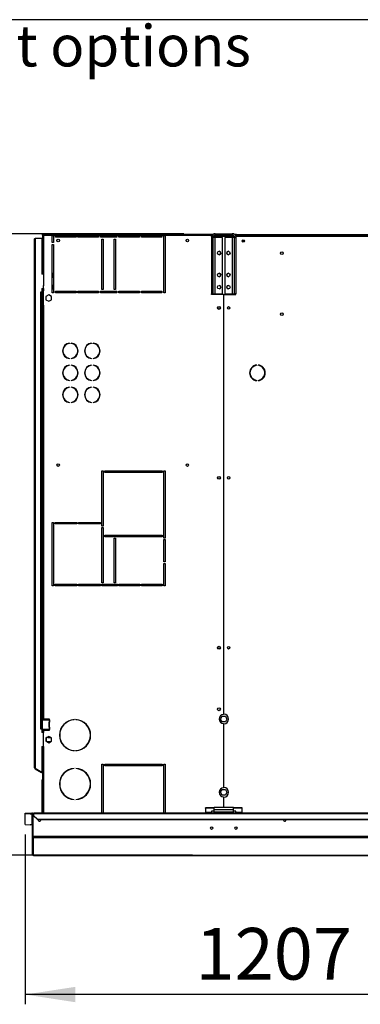
# Model space of a CAD drawing. Units: millimetres. Extents: x 5 to 414, y 3 to 291.
# Drawn here: x 58 to 93, y 190 to 291 of the extents above; entities that cross this region are included whole.
import ezdxf

# ---------------------------------------------------------------- set-up
doc = ezdxf.new("R2010")
doc.units = ezdxf.units.MM
doc.layers.add('GEOMETRY', color=7, linetype='Continuous')
doc.layers.add('TITLE', color=7, linetype='Continuous')
doc.styles.add('SLDTEXTSTYLE0', font='TXT', dxfattribs={"width": 0.605})
doc.dimstyles.new('SLDDIMSTYLE0', dxfattribs={"dimtxt": 5.136637, "dimasz": 3.5, "dimexe": 0, "dimexo": 0.0625, "dimgap": 1.284159, "dimtad": 1, "dimdec": 0, "dimlfac": 20, "dimrnd": 1e-09, "dimzin": 12, "dimdsep": 46, "dimtxsty": 'SLDTEXTSTYLE0', "dimsah": 1, "dimcen": 0.09, "dimadec": 0, "dimazin": 3, "dimtol": 1, "dimtp": 10, "dimtm": 10, "dimtfac": 1, "dimtdec": 0, "dimtofl": 0, "dimtmove": 0, "dimatfit": 3, "dimfxl": 0, "dimfrac": 2, "dimtolj": 1, "dimarcsym": 0})
doc.dimstyles.new('SLDDIMSTYLE1', dxfattribs={"dimtxt": 5.136637, "dimasz": 3.5, "dimexe": 0, "dimexo": 0.0625, "dimgap": 1.284159, "dimtad": 1, "dimdec": 0, "dimlfac": 20, "dimrnd": 1e-09, "dimzin": 12, "dimdsep": 46, "dimtxsty": 'SLDTEXTSTYLE0', "dimsah": 1, "dimcen": 0.09, "dimadec": 0, "dimazin": 3, "dimtol": 1, "dimtp": 5, "dimtm": 5, "dimtfac": 1, "dimtdec": 0, "dimtofl": 0, "dimtmove": 0, "dimatfit": 3, "dimfxl": 0, "dimfrac": 2, "dimtolj": 1, "dimarcsym": 0})

# ---------------------------------------------------------------- blocks, each defined once
blk = doc.blocks.new('SW_NOTE_0_4')
at = {"layer": 'GEOMETRY', "color": 0, "insert": (0, 5.46), "char_height": 4.2333, "attachment_point": 1, "style": 'SLDTEXTSTYLE0'}
blk.add_mtext('Dimensions without options', dxfattribs=at)
blk = doc.blocks.new('Block3')
at = {"layer": 'GEOMETRY', "color": 7}
blk.add_blockref('SW_NOTE_0_4', (-267.18, 279.07), dxfattribs=at)
blk = doc.blocks.new('_D')
at = {"layer": 'GEOMETRY'}
for p, q in [((74.79, 268.98), (41.55, 268.98)), ((42.55, 205.34), (42.55, 268.98)), ((75.7, 205.34), (41.55, 205.34))]:
    blk.add_line(p, q, dxfattribs=at)
for points in [[(42.55, 268.98), (41.76, 263.84), (43.34, 263.84)], [(42.55, 205.34), (43.34, 210.47), (41.76, 210.47)]]:
    blk.add_solid(points, dxfattribs=at)
at = {"layer": 'GEOMETRY', "char_height": 5.292, "attachment_point": 1, "rotation": 90, "style": 'SLDTEXTSTYLE0'}
for s, insert in [('±10', (35.73, 240.15)), ('1273', (35.73, 222.48))]:
    blk.add_mtext(s, dxfattribs=dict(at, insert=insert))
blk = doc.blocks.new('_D_1')
at = {"layer": 'GEOMETRY'}
for p, q in [((58.55, 207.47), (58.55, 190.07)), ((118.9, 203.11), (118.9, 190.07)), ((118.9, 191.07), (58.55, 191.07))]:
    blk.add_line(p, q, dxfattribs=at)
for points in [[(58.55, 191.07), (63.69, 190.28), (63.69, 191.86)], [(118.9, 191.07), (113.76, 191.86), (113.76, 190.28)]]:
    blk.add_solid(points, dxfattribs=at)
at = {"layer": 'GEOMETRY', "char_height": 5.292, "attachment_point": 1, "style": 'SLDTEXTSTYLE0'}
for s, insert in [('1207', (76.01, 197.89)), ('±5', (93.67, 197.89))]:
    blk.add_mtext(s, dxfattribs=dict(at, insert=insert))

msp = doc.modelspace()

# ---------------------------------------------------------------- linework, layer by layer
at = {"color": 7, "linetype": 'Continuous', "lineweight": 25}
for p, q in [((59.501, 214.28), (59.501, 268.43)), ((59.601, 214.251), (59.601, 268.53)), ((59.601, 268.53), (60.251, 268.53)), ((60.251, 268.53), (60.251, 264.83)), ((60.321, 268.83), (60.321, 268.88)), ((60.321, 268.88), (77.769, 268.88)), ((60.321, 268.83), (60.375, 268.83)), ((60.321, 268.827), (60.321, 264.83)), ((60.321, 268.827), (60.371, 268.827)), ((60.335, 268.83), (60.333, 268.828)), ((60.375, 268.88), (60.375, 268.83)), ((77.651, 268.88), (60.375, 268.88)), ((60.421, 268.78), (60.421, 263.655)), ((61.301, 268.78), (60.421, 268.78)), ((61.301, 268.08), (61.301, 268.78)), ((61.301, 268.78), (61.451, 268.78)), ((61.451, 268.78), (61.451, 268.08)), ((61.651, 268.78), (61.451, 268.78)), ((61.651, 268.63), (61.651, 268.78)), ((61.651, 268.78), (63.751, 268.78)), ((63.751, 268.63), (61.651, 268.63)), ((63.751, 268.78), (63.751, 268.63)), ((63.951, 268.78), (63.751, 268.78)), ((63.951, 268.63), (63.951, 268.78)), ((63.951, 268.78), (66.051, 268.78)), ((66.051, 268.63), (63.951, 268.63)), ((66.051, 268.78), (66.051, 268.63)), ((66.251, 268.78), (66.051, 268.78)), ((66.251, 268.63), (66.251, 268.78)), ((66.251, 268.78), (67.951, 268.78)), ((67.951, 268.63), (66.251, 268.63)), ((66.401, 268.43), (66.551, 268.43)), ((66.401, 263.28), (66.401, 268.43)), ((66.551, 268.43), (66.551, 263.28)), ((67.651, 268.43), (67.801, 268.43)), ((67.651, 263.28), (67.651, 268.43)), ((67.801, 268.43), (67.801, 263.28)), ((67.951, 268.78), (67.951, 268.63)), ((68.151, 268.78), (67.951, 268.78)), ((68.151, 268.63), (68.151, 268.78)), ((68.151, 268.78), (70.251, 268.78)), ((70.251, 268.63), (68.151, 268.63)), ((70.251, 268.78), (70.251, 268.63)), ((70.451, 268.78), (70.251, 268.78)), ((70.451, 268.63), (70.451, 268.78)), ((70.451, 268.78), (72.551, 268.78)), ((72.551, 268.63), (70.451, 268.63)), ((72.551, 268.78), (72.551, 268.63)), ((72.751, 268.78), (72.551, 268.78)), ((72.751, 262.93), (72.751, 268.78)), ((72.751, 268.78), (72.901, 268.78)), ((72.901, 268.78), (72.901, 262.93)), ((77.651, 268.78), (72.901, 268.78)), ((77.786, 268.59), (77.636, 268.59)), ((77.636, 268.59), (77.636, 262.83)), ((77.651, 268.78), (77.651, 268.88)), ((77.769, 268.88), (77.651, 268.88)), ((77.725, 268.83), (77.651, 268.83)), ((77.651, 268.688), (77.651, 268.78)), ((77.786, 268.59), (77.786, 262.83)), ((78.026, 268.59), (77.786, 268.59)), ((77.851, 268.73), (77.831, 268.726)), ((77.851, 268.749), (77.851, 268.73)), ((77.851, 268.73), (79.97, 268.73)), ((79.988, 268.695), (77.851, 268.695)), ((78.026, 268.83), (77.976, 268.83)), ((78.026, 268.83), (78.026, 268.98)), ((78.026, 268.98), (79.776, 268.98)), ((78.026, 268.83), (79.776, 268.83)), ((78.026, 262.83), (78.026, 268.59)), ((78.786, 268.59), (78.026, 268.59)), ((78.786, 262.83), (78.786, 268.59)), ((79.016, 268.59), (79.016, 262.83)), ((79.776, 268.59), (79.016, 268.59)), ((79.776, 268.83), (79.776, 268.98)), ((79.776, 268.59), (79.776, 262.83)), ((80.016, 268.59), (79.776, 268.59)), ((80.201, 268.905), (80, 268.905)), ((80.016, 268.59), (80.166, 268.59)), ((80.016, 262.83), (80.016, 268.59)), ((80.151, 268.83), (80.082, 268.83)), ((80.138, 268.73), (80.151, 268.73)), ((80.201, 268.83), (80.151, 268.83)), ((80.151, 268.73), (80.151, 268.83)), ((80.151, 268.678), (80.151, 268.73)), ((80.151, 268.73), (157.651, 268.73)), ((80.166, 262.83), (80.166, 268.59)), ((80.201, 268.755), (80.201, 268.905)), ((80.201, 268.905), (157.601, 268.905)), ((80.201, 268.73), (80.201, 268.755)), ((157.601, 268.755), (80.201, 268.755)), ((61.451, 268.08), (61.301, 268.08)), ((61.301, 262.93), (61.301, 267.88)), ((61.301, 267.88), (61.451, 267.88)), ((61.451, 267.88), (61.451, 262.93)), ((81.019, 268.18), (80.784, 268.18)), ((60.335, 264.83), (60.251, 264.83)), ((61.376, 264.88), (61.301, 264.955)), ((61.301, 264.455), (61.376, 264.53)), ((61.376, 264.53), (61.376, 264.88)), ((60.251, 263.38), (60.401, 263.38)), ((60.251, 263.38), (60.251, 263.005)), ((60.321, 263.38), (60.321, 261.655)), ((60.335, 263.655), (60.421, 263.655)), ((60.371, 263.38), (60.371, 261.655)), ((60.401, 263.38), (60.401, 263.13)), ((60.421, 261.655), (60.421, 263.655)), ((61.376, 263.68), (61.301, 263.755)), ((61.301, 263.255), (61.376, 263.33)), ((61.376, 263.33), (61.376, 263.68)), ((66.551, 263.28), (66.401, 263.28)), ((67.801, 263.28), (67.651, 263.28)), ((60.251, 263.005), (60.126, 263.005)), ((60.126, 263.005), (60.126, 262.98)), ((60.126, 262.98), (60.151, 262.98)), ((60.151, 218.305), (60.151, 262.98)), ((60.151, 262.98), (60.251, 262.98)), ((60.251, 262.98), (60.251, 218.305)), ((60.401, 263.13), (60.421, 263.13)), ((60.951, 262.704), (60.671, 262.542)), ((60.671, 262.542), (60.671, 262.219)), ((60.671, 262.219), (60.951, 262.057)), ((61.231, 262.542), (60.951, 262.704)), ((60.951, 262.057), (61.231, 262.219)), ((61.231, 262.219), (61.231, 262.542)), ((61.451, 262.93), (61.301, 262.93)), ((61.651, 263.08), (63.751, 263.08)), ((61.651, 262.93), (61.651, 263.08)), ((63.751, 262.93), (61.651, 262.93)), ((63.751, 263.08), (63.751, 262.93)), ((63.951, 263.08), (66.051, 263.08)), ((63.951, 262.93), (63.951, 263.08)), ((66.051, 262.93), (63.951, 262.93)), ((66.051, 263.08), (66.051, 262.93)), ((66.251, 263.08), (67.951, 263.08)), ((66.251, 262.93), (66.251, 263.08)), ((67.951, 262.93), (66.251, 262.93)), ((67.951, 263.08), (67.951, 262.93)), ((68.151, 263.08), (70.251, 263.08)), ((68.151, 262.93), (68.151, 263.08)), ((70.251, 262.93), (68.151, 262.93)), ((68.301, 263.08), (68.301, 262.93)), ((70.251, 263.08), (70.251, 262.93)), ((70.451, 263.08), (72.551, 263.08)), ((70.451, 262.93), (70.451, 263.08)), ((72.551, 262.93), (70.451, 262.93)), ((71.001, 262.93), (71.001, 263.08)), ((72.551, 263.08), (72.551, 262.93)), ((72.901, 262.93), (72.751, 262.93)), ((77.636, 262.83), (77.786, 262.83)), ((77.651, 262.755), (77.651, 262.83)), ((78.889, 262.755), (77.651, 262.755)), ((77.786, 262.83), (78.026, 262.83)), ((78.026, 262.83), (78.786, 262.83)), ((78.889, 262.755), (78.889, 219.74)), ((78.914, 219.78), (78.914, 262.755)), ((78.914, 262.755), (80.151, 262.755)), ((79.016, 262.83), (79.776, 262.83)), ((79.776, 262.83), (80.016, 262.83)), ((80.166, 262.83), (80.016, 262.83)), ((80.151, 262.755), (80.151, 262.83)), ((60.321, 261.655), (60.321, 219.28)), ((60.421, 261.655), (60.321, 261.655)), ((60.421, 261.655), (60.421, 219.28)), ((63.084, 257.775), (63.084, 257.75)), ((63.259, 257.75), (63.259, 257.775)), ((65.334, 257.775), (65.334, 257.75)), ((65.509, 257.75), (65.509, 257.775)), ((63.084, 256.21), (63.084, 256.185)), ((63.259, 256.185), (63.259, 256.21)), ((65.334, 256.21), (65.334, 256.185)), ((65.509, 256.185), (65.509, 256.21)), ((63.084, 255.525), (63.084, 255.5)), ((63.259, 255.5), (63.259, 255.525)), ((65.334, 255.525), (65.334, 255.5)), ((65.509, 255.5), (65.509, 255.525)), ((82.285, 255.502), (82.285, 255.527)), ((82.418, 255.527), (82.418, 255.502)), ((63.084, 253.96), (63.084, 253.935)), ((63.084, 253.275), (63.084, 253.25)), ((63.259, 253.935), (63.259, 253.96)), ((63.259, 253.25), (63.259, 253.275)), ((65.334, 253.96), (65.334, 253.935)), ((65.334, 253.275), (65.334, 253.25)), ((65.509, 253.935), (65.509, 253.96)), ((65.509, 253.25), (65.509, 253.275)), ((82.285, 253.933), (82.285, 253.958)), ((82.418, 253.958), (82.418, 253.933)), ((63.084, 251.71), (63.084, 251.685)), ((63.259, 251.685), (63.259, 251.71)), ((65.334, 251.71), (65.334, 251.685)), ((65.509, 251.685), (65.509, 251.71)), ((66.401, 244.68), (66.551, 244.68)), ((66.401, 239.03), (66.401, 244.68)), ((66.551, 244.68), (66.551, 239.03)), ((66.701, 244.68), (72.601, 244.68)), ((66.701, 244.53), (66.701, 244.68)), ((72.601, 244.53), (66.701, 244.53)), ((68.301, 244.68), (68.301, 244.53)), ((71.001, 244.53), (71.001, 244.68)), ((72.601, 244.68), (72.601, 244.53)), ((72.751, 244.68), (72.901, 244.68)), ((72.751, 237.805), (72.751, 244.68)), ((72.901, 244.68), (72.901, 237.805)), ((61.301, 239.405), (61.451, 239.405)), ((61.301, 232.93), (61.301, 239.405)), ((61.451, 239.405), (61.451, 232.93)), ((61.601, 239.405), (63.851, 239.405)), ((61.601, 239.255), (61.601, 239.405)), ((63.851, 239.255), (61.601, 239.255)), ((63.851, 239.405), (63.851, 239.255)), ((64.001, 239.405), (66.251, 239.405)), ((64.001, 239.255), (64.001, 239.405)), ((66.251, 239.255), (64.001, 239.255)), ((66.251, 239.405), (66.251, 239.255)), ((66.551, 239.03), (66.401, 239.03)), ((66.401, 238.88), (66.551, 238.88)), ((66.401, 233.23), (66.401, 238.88)), ((66.551, 238.88), (66.551, 233.23)), ((66.701, 238.105), (72.601, 238.105)), ((66.701, 237.955), (66.701, 238.105)), ((72.601, 237.955), (66.701, 237.955)), ((68.301, 238.105), (68.301, 237.955)), ((68.951, 238.105), (68.951, 237.955)), ((70.351, 237.955), (70.351, 238.105)), ((71.001, 237.955), (71.001, 238.105)), ((72.601, 238.105), (72.601, 237.955)), ((67.651, 237.805), (67.801, 237.805)), ((67.651, 233.23), (67.651, 237.805)), ((67.801, 237.805), (67.801, 233.23)), ((72.901, 237.805), (72.751, 237.805)), ((72.751, 237.655), (72.901, 237.655)), ((72.751, 235.368), (72.751, 237.655)), ((72.901, 237.655), (72.901, 235.368)), ((72.901, 235.368), (72.751, 235.368)), ((72.751, 235.218), (72.901, 235.218)), ((72.751, 232.93), (72.751, 235.218)), ((72.901, 235.218), (72.901, 232.93)), ((61.451, 232.93), (61.301, 232.93)), ((61.601, 233.08), (63.851, 233.08)), ((61.601, 232.93), (61.601, 233.08)), ((63.851, 232.93), (61.601, 232.93)), ((63.851, 233.08), (63.851, 232.93)), ((64.001, 233.08), (66.251, 233.08)), ((64.001, 232.93), (64.001, 233.08)), ((66.251, 232.93), (64.001, 232.93)), ((66.251, 233.08), (66.251, 232.93)), ((66.551, 233.23), (66.401, 233.23)), ((66.401, 233.08), (68.001, 233.08)), ((66.401, 232.93), (66.401, 233.08)), ((68.001, 232.93), (66.401, 232.93)), ((67.801, 233.23), (67.651, 233.23)), ((68.001, 233.08), (68.001, 232.93)), ((68.151, 233.08), (70.301, 233.08)), ((68.151, 232.93), (68.151, 233.08)), ((70.301, 232.93), (68.151, 232.93)), ((68.301, 233.08), (68.301, 232.93)), ((68.951, 233.08), (68.951, 232.93)), ((70.301, 233.08), (70.301, 232.93)), ((70.451, 233.08), (72.601, 233.08)), ((70.451, 232.93), (70.451, 233.08)), ((72.601, 232.93), (70.451, 232.93)), ((71.001, 232.93), (71.001, 233.08)), ((72.601, 233.08), (72.601, 232.93)), ((72.901, 232.93), (72.751, 232.93)), ((60.311, 218.205), (60.311, 219.205)), ((60.311, 219.205), (60.996, 219.205)), ((60.321, 219.28), (60.421, 219.28)), ((60.321, 219.28), (60.321, 219.205)), ((60.371, 219.28), (60.371, 219.205)), ((61.011, 219.28), (60.421, 219.28)), ((60.963, 218.92), (60.976, 218.92)), ((60.963, 218.92), (60.963, 218.49)), ((60.976, 218.92), (60.976, 218.49)), ((60.996, 219.205), (60.996, 218.955)), ((61.011, 219.205), (60.996, 219.205)), ((60.997, 218.955), (60.996, 218.955)), ((60.997, 218.955), (61.011, 218.955)), ((61.011, 219.205), (61.022, 219.207)), ((61.022, 218.954), (61.011, 218.955)), ((61.022, 219.207), (61.022, 218.954)), ((61.046, 219.24), (61.046, 219.245)), ((61.046, 218.49), (61.046, 218.92)), ((63.564, 219.228), (63.564, 219.203)), ((63.739, 219.203), (63.739, 219.228)), ((78.578, 219.28), (78.74, 219.56)), ((78.74, 219), (78.578, 219.28)), ((78.74, 219.56), (79.063, 219.56)), ((79.063, 219), (78.74, 219)), ((78.889, 218.82), (78.889, 212.24)), ((79.063, 219.56), (79.225, 219.28)), ((79.225, 219.28), (79.063, 219)), ((60.151, 218.305), (60.126, 218.305)), ((60.126, 218.305), (60.126, 218.28)), ((60.126, 218.28), (60.251, 218.28)), ((60.251, 218.305), (60.151, 218.305)), ((60.251, 218.28), (60.251, 217.905)), ((60.401, 217.905), (60.251, 217.905)), ((60.996, 218.205), (60.311, 218.205)), ((60.321, 218.205), (60.321, 218.13)), ((60.371, 218.13), (60.321, 218.13)), ((60.321, 218.13), (60.321, 217.905)), ((60.371, 218.205), (60.371, 218.13)), ((60.371, 218.13), (60.371, 217.905)), ((60.401, 218.155), (60.401, 217.905)), ((61.045, 218.155), (60.401, 218.155)), ((60.421, 216.455), (60.421, 218.13)), ((60.421, 218.13), (61.011, 218.13)), ((60.976, 218.49), (60.963, 218.49)), ((60.996, 218.455), (60.996, 218.205)), ((60.996, 218.455), (60.997, 218.455)), ((60.996, 218.205), (61.011, 218.205)), ((61.011, 218.455), (60.997, 218.455)), ((61.011, 218.455), (61.022, 218.457)), ((61.022, 218.204), (61.011, 218.205)), ((61.022, 218.457), (61.022, 218.204)), ((61.046, 218.165), (61.046, 218.17)), ((78.914, 212.28), (78.914, 218.78)), ((60.951, 217.504), (60.671, 217.342)), ((60.671, 217.342), (60.671, 217.019)), ((60.671, 217.019), (60.951, 216.857)), ((60.901, 217.405), (61.122, 217.405)), ((61.122, 216.955), (60.901, 216.955)), ((61.231, 217.342), (60.951, 217.504)), ((60.951, 216.857), (61.231, 217.019)), ((61.231, 217.019), (61.231, 217.342)), ((60.251, 216.455), (60.335, 216.455)), ((60.251, 216.455), (60.251, 213.851)), ((60.321, 216.455), (60.321, 213.017)), ((60.421, 216.455), (60.335, 216.455)), ((63.564, 216.058), (63.564, 216.033)), ((63.739, 216.033), (63.739, 216.058)), ((59.551, 214.194), (59.576, 214.237)), ((59.551, 214.194), (60.214, 213.811)), ((59.576, 214.237), (60.239, 213.854)), ((59.601, 214.251), (59.601, 214.227)), ((59.601, 214.227), (60.251, 213.851)), ((60.214, 213.811), (60.239, 213.854)), ((60.321, 213.749), (60.214, 213.811)), ((60.321, 213.807), (60.239, 213.854)), ((63.564, 214.228), (63.564, 214.203)), ((63.739, 214.203), (63.739, 214.228)), ((66.401, 214.655), (66.551, 214.655)), ((66.401, 209.655), (66.401, 214.655)), ((66.551, 214.655), (66.551, 209.655)), ((66.701, 214.655), (72.601, 214.655)), ((66.701, 214.505), (66.701, 214.655)), ((72.601, 214.505), (66.701, 214.505)), ((68.301, 214.655), (68.301, 214.505)), ((71.001, 214.505), (71.001, 214.655)), ((72.601, 214.655), (72.601, 214.505)), ((72.751, 214.655), (72.901, 214.655)), ((72.751, 209.655), (72.751, 214.655)), ((72.901, 214.655), (72.901, 209.655)), ((60.271, 213.03), (60.321, 213.03)), ((60.271, 212.93), (60.271, 213.03)), ((60.321, 212.93), (60.271, 212.93)), ((60.271, 209.655), (60.271, 212.93)), ((60.321, 213.017), (60.321, 212.93)), ((60.321, 209.655), (60.321, 212.93)), ((78.578, 211.78), (78.74, 212.06)), ((78.74, 211.5), (78.578, 211.78)), ((78.74, 212.06), (79.063, 212.06)), ((79.063, 212.06), (79.225, 211.78)), ((79.225, 211.78), (79.063, 211.5)), ((63.564, 211.058), (63.564, 211.033)), ((63.739, 211.033), (63.739, 211.058)), ((79.063, 211.5), (78.74, 211.5)), ((78.889, 211.32), (78.889, 210.23)), ((78.914, 210.23), (78.914, 211.28)), ((77.026, 210.139), (77.026, 210.203)), ((77.901, 210.203), (77.026, 210.203)), ((77.026, 210.139), (77.026, 209.695)), ((77.901, 210.139), (77.026, 210.139)), ((77.901, 209.833), (77.651, 209.833)), ((77.651, 209.833), (77.651, 209.695)), ((79.901, 210.23), (77.901, 210.23)), ((77.901, 209.99), (77.901, 210.23)), ((79.901, 209.99), (77.901, 209.99)), ((77.901, 209.73), (77.901, 209.99)), ((79.901, 209.73), (77.901, 209.73)), ((77.901, 209.655), (77.901, 209.73)), ((79.901, 209.99), (79.901, 210.23)), ((80.776, 210.203), (79.901, 210.203)), ((80.776, 210.139), (79.901, 210.139)), ((79.901, 209.73), (79.901, 209.99)), ((80.151, 209.833), (79.901, 209.833)), ((79.901, 209.655), (79.901, 209.73)), ((80.151, 209.695), (80.151, 209.833)), ((80.776, 210.139), (80.776, 210.203)), ((80.776, 209.695), (80.776, 210.139)), ((58.551, 209.639), (59.051, 209.655)), ((58.551, 209.564), (58.551, 209.639)), ((59.051, 209.58), (58.551, 209.564)), ((58.551, 208.471), (58.551, 209.564)), ((59.051, 209.655), (59.051, 209.58)), ((59.051, 209.655), (59.226, 209.655)), ((59.051, 209.58), (59.226, 209.58)), ((59.226, 209.58), (59.226, 209.655)), ((59.226, 209.58), (59.226, 208.455)), ((59.276, 207.255), (59.276, 209.532)), ((59.276, 209.532), (59.351, 209.532)), ((59.351, 207.255), (59.351, 209.532)), ((59.355, 207.253), (59.355, 209.53)), ((59.355, 209.53), (59.401, 209.53)), ((178.401, 209.655), (59.401, 209.655)), ((59.401, 209.593), (59.401, 209.655)), ((59.401, 209.593), (59.401, 209.39)), ((59.401, 209.593), (178.401, 209.593)), ((59.401, 209.39), (59.801, 209.044)), ((59.401, 209.353), (59.401, 209.39)), ((59.801, 209.007), (59.401, 209.353)), ((59.801, 209.044), (59.801, 209.007)), ((59.801, 209.044), (178.001, 209.044)), ((59.801, 209.007), (178.001, 209.007)), ((77.651, 209.695), (77.026, 209.695)), ((77.026, 209.695), (77.026, 209.655)), ((77.651, 209.655), (77.651, 209.695)), ((80.776, 209.695), (80.151, 209.695)), ((80.151, 209.695), (80.151, 209.655)), ((80.776, 209.655), (80.776, 209.695)), ((58.551, 208.471), (59.051, 208.455)), ((59.226, 208.455), (59.051, 208.455)), ((59.276, 205.434), (59.276, 207.255)), ((59.276, 207.255), (59.351, 207.255)), ((178.448, 207.253), (59.355, 207.253)), ((178.401, 207.128), (59.401, 207.128)), ((59.401, 205.312), (59.401, 207.128)), ((59.276, 205.434), (59.276, 205.434)), ((59.399, 205.312), (117.654, 205.312))]:
    msp.add_line(p, q, dxfattribs=at)
at = {"color": 8, "linetype": 'Continuous', "lineweight": 25}
for p, q in [((77.851, 268.695), (77.851, 268.59)), ((77.851, 262.83), (77.851, 262.755)), ((60.421, 216.455), (60.421, 209.655)), ((117.655, 205.312), (59.401, 205.312))]:
    msp.add_line(p, q, dxfattribs=at)
at = {"color": 7, "linetype": 'Continuous', "lineweight": 25, "flags": 128}
for points in [[(60.387, 268.816), (60.386, 268.816), (60.385, 268.815)], [(60.129, 208.93), (60.119, 208.979), (60.103, 209.007)], [(85.024, 208.93), (85.033, 208.979), (85.049, 209.007)]]:
    msp.add_lwpolyline(points, dxfattribs=at)
at = {"color": 7, "linetype": 'Continuous', "lineweight": 25}
for centre, radius in [((61.921, 268.28), 0.125), ((75.171, 268.28), 0.125), ((80.901, 268.23), 0.13), ((80.901, 268.23), 0.127), ((78.424, 267), 0.175), ((79.379, 267), 0.175), ((84.851, 266.98), 0.137), ((78.424, 264.75), 0.175), ((79.379, 264.75), 0.175), ((78.424, 263.5), 0.175), ((79.379, 263.5), 0.175), ((78.401, 261.38), 0.15), ((78.401, 261.38), 0.125), ((79.401, 261.38), 0.13), ((79.401, 261.38), 0.125), ((84.851, 260.73), 0.138), ((61.921, 245.28), 0.125), ((75.171, 245.28), 0.125), ((78.401, 243.98), 0.15), ((78.401, 243.98), 0.125), ((79.401, 243.98), 0.13), ((79.401, 243.98), 0.125), ((78.401, 226.58), 0.15), ((78.401, 226.58), 0.125), ((79.401, 226.58), 0.13), ((79.401, 226.58), 0.125), ((78.401, 220.28), 0.15), ((77.651, 208.11), 0.125), ((80.151, 208.11), 0.125)]:
    msp.add_circle(centre, radius, dxfattribs=at)
for centre, radius, start, end in [((78.421, 267), 0.175, 270.40925, 89.59075), ((79.381, 267), 0.175, 90.40928, 180), ((79.381, 267), 0.175, 180, 269.59072), ((78.421, 264.75), 0.175, 270.41071, 89.58925), ((79.381, 264.75), 0.175, 90.40927, 180), ((79.381, 264.75), 0.175, 180, 269.59073), ((78.421, 263.5), 0.175, 270.41014, 89.58984), ((79.381, 263.5), 0.175, 90.41273, 180), ((79.381, 263.5), 0.175, 180, 269.58736), ((63.171, 256.98), 0.8, 96.27929, 263.72071), ((63.171, 256.98), 0.775, 96.4814, 263.5186), ((63.171, 256.98), 0.8, 276.27929, 83.72071), ((63.171, 256.98), 0.775, 276.4814, 83.5186), ((65.421, 256.98), 0.8, 96.27929, 263.72071), ((65.421, 256.98), 0.775, 96.4814, 263.5186), ((65.421, 256.98), 0.8, 276.27929, 83.72071), ((65.421, 256.98), 0.775, 276.4814, 83.5186), ((63.171, 254.73), 0.8, 96.27929, 263.72071), ((63.171, 254.73), 0.775, 96.4814, 263.5186), ((63.171, 254.73), 0.8, 276.27929, 83.72071), ((63.171, 254.73), 0.775, 276.4814, 83.5186), ((65.421, 254.73), 0.8, 96.27929, 263.72071), ((65.421, 254.73), 0.775, 96.4814, 263.5186), ((65.421, 254.73), 0.8, 276.27929, 83.72071), ((65.421, 254.73), 0.775, 276.4814, 83.5186), ((82.351, 254.73), 0.8, 94.78019, 265.21981), ((82.351, 254.73), 0.775, 94.9342, 265.0658), ((82.351, 254.73), 0.8, 274.78019, 85.21981), ((82.351, 254.73), 0.775, 274.9342, 85.0658), ((63.171, 252.48), 0.8, 96.27929, 263.72071), ((63.171, 252.48), 0.775, 96.4814, 263.5186), ((63.171, 252.48), 0.8, 276.27929, 83.72071), ((63.171, 252.48), 0.775, 276.4814, 83.5186), ((65.421, 252.48), 0.8, 96.27929, 263.72071), ((65.421, 252.48), 0.775, 96.4814, 263.5186), ((65.421, 252.48), 0.8, 276.27929, 83.72071), ((65.421, 252.48), 0.775, 276.4814, 83.5186), ((60.998, 218.921), 0.0345, 92.72504, 180.93636), ((61.011, 218.921), 0.0345, 92.72504, 180.93636), ((61.011, 219.245), 0.035, 0, 90), ((61.011, 219.24), 0.035, 287.7414, 0), ((61.011, 218.92), 0.035, 0, 72.2586), ((63.651, 217.63), 1.6, 93.13493, 266.86507), ((63.651, 217.63), 1.575, 93.18466, 266.81534), ((63.651, 217.63), 1.6, 273.13493, 86.86507), ((63.651, 217.63), 1.575, 273.18466, 86.81534), ((78.901, 219.28), 0.46, 91.55714, 268.44286), ((78.901, 219.28), 0.5, 271.43254, 88.56746), ((60.998, 218.49), 0.0345, 179.06364, 267.27496), ((61.011, 218.49), 0.0345, 179.06364, 267.27496), ((61.011, 218.165), 0.035, 270, 0), ((61.011, 218.49), 0.035, 287.7414, 0), ((61.011, 218.17), 0.035, 0, 72.2586), ((60.901, 217.18), 0.225, 90, 270), ((59.601, 214.28), 0.1, 180, 240), ((59.601, 214.28), 0.05, 203.77241, 240), ((63.651, 212.63), 1.6, 93.13493, 266.86507), ((63.651, 212.63), 1.575, 93.18466, 266.81534), ((63.651, 212.63), 1.6, 273.13493, 86.86507), ((63.651, 212.63), 1.575, 273.18466, 86.81534), ((60.371, 213.03), 0.1, 120, 180), ((78.901, 211.78), 0.46, 91.55714, 268.44286), ((78.901, 211.78), 0.5, 271.43254, 88.56746), ((60.001, 208.93), 0.128, 143.22643, 0), ((85.151, 208.93), 0.128, 180, 36.77357), ((59.226, 208.405), 0.05, 0.0151, 90.01509)]:
    msp.add_arc(centre, radius, start, end, dxfattribs=at)
for points in [[(59.501, 268.43), (59.503, 268.439), (59.506, 268.455), (59.529, 268.48), (59.562, 268.505), (59.588, 268.522), (59.601, 268.53)], [(59.601, 214.251), (59.588, 214.254), (59.562, 214.259), (59.529, 214.266), (59.506, 214.273), (59.503, 214.278), (59.501, 214.28)], [(59.351, 209.53), (59.349, 209.546), (59.346, 209.579), (59.317, 209.621), (59.275, 209.65), (59.243, 209.653), (59.226, 209.655)], [(59.276, 209.53), (59.276, 209.537), (59.274, 209.55), (59.262, 209.566), (59.246, 209.578), (59.233, 209.579), (59.226, 209.58)], [(59.401, 207.128), (59.397, 207.13), (59.39, 207.136), (59.378, 207.165), (59.366, 207.205), (59.359, 207.237), (59.355, 207.253)]]:
    msp.add_open_spline(points, degree=3, dxfattribs=at)
for points, knots in [([(60.421, 268.78), (60.409, 268.787), (60.385, 268.798), (60.359, 268.811), (60.341, 268.818), (60.33, 268.823), (60.323, 268.826), (60.322, 268.826), (60.321, 268.827)], [0, 0, 0, 0, 0.2573386, 0.4687631, 0.5993102, 0.7308577, 0.8641746, 1, 1, 1, 1]), ([(60.421, 268.78), (60.415, 268.786), (60.404, 268.798), (60.39, 268.81), (60.381, 268.818), (60.376, 268.823), (60.372, 268.826), (60.372, 268.826), (60.371, 268.827)], [0, 0, 0, 0, 0.2842875, 0.506994, 0.6352964, 0.7587017, 0.8794676, 1, 1, 1, 1]), ([(60.375, 268.88), (60.375, 268.879), (60.377, 268.877), (60.383, 268.862), (60.392, 268.839), (60.406, 268.811), (60.416, 268.79), (60.421, 268.78)], [0, 0, 0, 0, 0.1949118, 0.3899172, 0.5883589, 0.7958277, 1, 1, 1, 1]), ([(60.375, 268.83), (60.375, 268.83), (60.376, 268.829), (60.381, 268.822), (60.39, 268.812), (60.404, 268.798), (60.415, 268.786), (60.421, 268.78)], [0, 0, 0, 0, 0.15889592, 0.31751237, 0.48334373, 0.72768716, 1, 1, 1, 1]), ([(78.026, 268.98), (77.982, 268.976), (77.894, 268.967), (77.776, 268.899), (77.688, 268.798), (77.643, 268.689), (77.638, 268.618), (77.636, 268.59)], [0, 0, 0, 0, 0.2163578, 0.4327231, 0.6490884, 0.8654536, 1, 1, 1, 1]), ([(78.026, 268.83), (78.001, 268.828), (77.948, 268.823), (77.876, 268.783), (77.82, 268.721), (77.79, 268.653), (77.787, 268.608), (77.786, 268.59)], [0, 0, 0, 0, 0.2018793, 0.4209271, 0.6399795, 0.8590318, 1, 1, 1, 1]), ([(77.81, 268.686), (77.811, 268.687), (77.824, 268.689), (77.838, 268.692), (77.851, 268.695)], [0, 0, 0, 0, 0.0720566, 1, 1, 1, 1]), ([(80.166, 268.59), (80.162, 268.634), (80.153, 268.723), (80.085, 268.84), (79.985, 268.929), (79.875, 268.974), (79.804, 268.979), (79.776, 268.98)], [0, 0, 0, 0, 0.2163578, 0.4327231, 0.6490884, 0.8654536, 1, 1, 1, 1]), ([(80.016, 268.59), (80.014, 268.616), (80.009, 268.668), (79.969, 268.741), (79.908, 268.797), (79.839, 268.826), (79.794, 268.829), (79.776, 268.83)], [0, 0, 0, 0, 0.2018793, 0.4209271, 0.6399795, 0.8590318, 1, 1, 1, 1]), ([(59.276, 207.255), (59.277, 207.242), (59.28, 207.215), (59.3, 207.177), (59.332, 207.147), (59.368, 207.13), (59.392, 207.129), (59.401, 207.128)], [0, 0, 0, 0, 0.1921558, 0.4127619, 0.6333779, 0.8539937, 1, 1, 1, 1]), ([(59.351, 207.255), (59.352, 207.247), (59.353, 207.236), (59.36, 207.228), (59.362, 207.225)], [0, 0, 0, 0, 0.6972625, 1, 1, 1, 1]), ([(59.401, 205.312), (59.386, 205.313), (59.356, 205.316), (59.317, 205.339), (59.289, 205.374), (59.278, 205.408), (59.277, 205.428), (59.276, 205.434)], [0, 0, 0, 0, 0.2382989, 0.4763265, 0.6979484, 0.905177, 1, 1, 1, 1])]:
    msp.add_open_spline(points, degree=3, knots=knots, dxfattribs=at)
at = {"layer": 'TITLE', "color": 7, "linetype": 'Continuous'}
msp.add_line((413.586, 290.893), (5.273, 290.893), dxfattribs=at)

# ---------------------------------------------------------------- block references
at = {"layer": 'GEOMETRY'}
msp.add_blockref('Block3', (272.967, 5.809), dxfattribs=at)

# ---------------------------------------------------------------- dimensions: what is measured, and where the dimension line sits
dim = msp.add_linear_dim(base=(42.551, 268.98), p1=(76.698, 205.337), p2=(75.789, 268.98), angle=90, dimstyle='SLDDIMSTYLE0', dxfattribs=at)
dim.commit()
dim.dimension.update_dxf_attribs({"geometry": '_D', "text_midpoint": (42.551, 237.158), "dimtype": 160})
dim = msp.add_linear_dim(base=(58.551, 191.07), p1=(118.901, 204.11), p2=(58.551, 208.471), dimstyle='SLDDIMSTYLE1', dxfattribs=at)
dim.commit()
dim.dimension.update_dxf_attribs({"geometry": '_D_1', "text_midpoint": (88.726, 191.07), "dimtype": 160})

doc.saveas('drawing.dxf')
